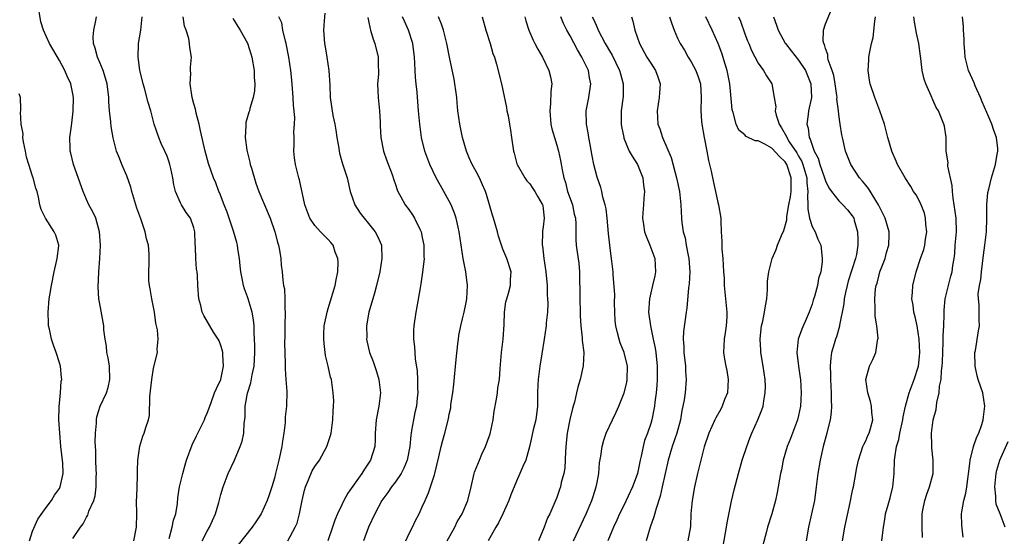
# Model space of a CAD drawing. Units: inches. Extents: x 2592000 to 2595000, y 1524000 to 1527000.
# Drawn here: x 2592673 to 2592820, y 1524988 to 1525065 of the extents above; entities that cross this region are included whole.
import ezdxf

# ---------------------------------------------------------------- set-up
doc = ezdxf.new("R2010")
doc.units = ezdxf.units.IN
doc.header["$MEASUREMENT"] = 0
doc.layers.add('LD25921524_2ft', color=122, linetype='Continuous')

msp = doc.modelspace()

# ---------------------------------------------------------------- linework, layer by layer
at = {"layer": 'LD25921524_2ft'}
for points, elevation in [([(2592681, 1524987.3), (2592682.11, 1524989), (2592682.5, 1524989.5), (2592683, 1524990.5), (2592683.2, 1524990.8), (2592683.38, 1524991.38), (2592684.11, 1524993), (2592684.31, 1524993.69), (2592684.47, 1524995), (2592684.47, 1524996.47), (2592684.49, 1524997), (2592684.45, 1524997.55), (2592684.4, 1524999), (2592684.39, 1525000.39), (2592684.34, 1525001), (2592684.32, 1525001.68), (2592684.34, 1525003), (2592684.48, 1525004.48), (2592684.5, 1525005), (2592684.57, 1525005.43), (2592685.04, 1525007), (2592685.97, 1525009), (2592686.22, 1525009.78), (2592686.51, 1525011), (2592686.43, 1525013), (2592686.24, 1525014.24), (2592686.05, 1525015), (2592685.97, 1525015.97), (2592685.77, 1525017), (2592685.61, 1525018.39), (2592685.58, 1525019), (2592685.52, 1525019.52), (2592685, 1525022.24), (2592684.87, 1525023), (2592684.74, 1525024.74), (2592684.84, 1525027), (2592685.02, 1525029), (2592685.12, 1525031), (2592684.96, 1525033), (2592684.39, 1525035), (2592683.96, 1525035.96), (2592683.38, 1525037), (2592683, 1525037.77), (2592682.5, 1525039), (2592681.08, 1525043), (2592680.7, 1525044.7), (2592680.6, 1525045), (2592680.58, 1525045.42), (2592680.55, 1525047), (2592680.78, 1525048.78), (2592680.84, 1525049.16), (2592681.05, 1525050.95), (2592681.08, 1525053), (2592681, 1525053.5), (2592680.7, 1525055), (2592680.14, 1525056.14), (2592679.79, 1525057), (2592679, 1525058.48), (2592677.51, 1525061), (2592676.6, 1525063), (2592676.24, 1525064.24), (2592675.76, 1525067)], 7972), ([(2592718.48, 1525065.52), (2592718.38, 1525064.38), (2592718.31, 1525063), (2592718.36, 1525062.36), (2592718.42, 1525061), (2592718.53, 1525060.53), (2592718.78, 1525059), (2592719.07, 1525057), (2592719.21, 1525054.79), (2592719.3, 1525053), (2592719.68, 1525050.32), (2592719.96, 1525049), (2592720.13, 1525048.13), (2592720.3, 1525047), (2592720.56, 1525045.44), (2592720.62, 1525045), (2592720.67, 1525044.67), (2592721.11, 1525043.11), (2592721.81, 1525041), (2592722.28, 1525039), (2592722.94, 1525037), (2592723.77, 1525035.77), (2592724.32, 1525035), (2592725, 1525034.21), (2592725.97, 1525033), (2592726.34, 1525032.34), (2592726.9, 1525031), (2592726.91, 1525030.91), (2592726.99, 1525029), (2592726.66, 1525027), (2592726.2, 1525025), (2592725.86, 1525023.86), (2592725.04, 1525021), (2592724.7, 1525019), (2592724.72, 1525017.28), (2592724.7, 1525017), (2592724.75, 1525016.75), (2592725.16, 1525015), (2592725.68, 1525013.68), (2592726.19, 1525012.2), (2592726.55, 1525011), (2592726.79, 1525009), (2592726.55, 1525007), (2592726.13, 1525005), (2592725.98, 1525003), (2592725.97, 1525002.03), (2592725.92, 1525001), (2592725.31, 1524999), (2592724.37, 1524997.63), (2592724, 1524997), (2592721.92, 1524994.08), (2592721.34, 1524993), (2592721, 1524992.33), (2592720.38, 1524991), (2592719.96, 1524990.04), (2592719.64, 1524989), (2592718.95, 1524987)], 7960), ([(2592795.55, 1524987), (2592795.89, 1524989), (2592796.7, 1524992.7), (2592797, 1524994.21), (2592797.14, 1524994.86), (2592797.18, 1524995), (2592797.54, 1524997), (2592797.64, 1524997.64), (2592797.91, 1524999), (2592798.59, 1525001), (2592798.7, 1525001.3), (2592799, 1525001.87), (2592799.33, 1525002.67), (2592799.49, 1525003), (2592799.72, 1525003.72), (2592800.04, 1525005), (2592799.91, 1525006.09), (2592799.87, 1525007), (2592799.71, 1525007.71), (2592799.29, 1525009), (2592799.03, 1525011), (2592799.56, 1525013), (2592800.03, 1525013.97), (2592800.49, 1525015), (2592800.74, 1525016.74), (2592800.82, 1525017), (2592800.83, 1525017.17), (2592800.64, 1525019), (2592800.42, 1525020.42), (2592800.4, 1525021), (2592800.41, 1525021.59), (2592800.33, 1525023), (2592800.47, 1525024.47), (2592800.57, 1525025), (2592800.68, 1525025.32), (2592801, 1525026.6), (2592801.12, 1525027), (2592801.89, 1525029), (2592802.11, 1525029.89), (2592802.45, 1525031), (2592802.51, 1525032.51), (2592802.49, 1525033), (2592801.9, 1525035), (2592801.59, 1525035.59), (2592801, 1525036.8), (2592800.92, 1525037), (2592799.42, 1525039.42), (2592799, 1525039.91), (2592798.53, 1525040.53), (2592798.09, 1525041), (2592796.77, 1525043), (2592795.99, 1525045), (2592795.52, 1525047), (2592795.44, 1525047.44), (2592795.2, 1525049), (2592795, 1525050.46), (2592794.94, 1525051), (2592794.72, 1525052.72), (2592794.74, 1525053), (2592794.71, 1525053.29), (2592794.45, 1525055), (2592794.23, 1525056.23), (2592793.99, 1525057), (2592793.43, 1525058.57), (2592793.35, 1525059), (2592793.36, 1525059.36), (2592793, 1525060.28), (2592792.86, 1525060.86), (2592792.76, 1525061), (2592792.66, 1525061.34), (2592792.69, 1525063), (2592793, 1525063.94), (2592793.92, 1525066.08)], 7934), ([(2592690.08, 1524987), (2592690.48, 1524989), (2592690.51, 1524991), (2592690.48, 1524993), (2592690.49, 1524993.51), (2592690.61, 1524996.61), (2592690.61, 1524997.39), (2592690.68, 1524999), (2592690.95, 1525001.05), (2592691.42, 1525002.58), (2592691.61, 1525003), (2592691.83, 1525003.83), (2592692.24, 1525005), (2592692.39, 1525005.61), (2592692.46, 1525008.46), (2592692.72, 1525011), (2592693, 1525012.66), (2592693.56, 1525015), (2592693.51, 1525015.51), (2592693.66, 1525017), (2592693.59, 1525018.41), (2592693.36, 1525019.36), (2592693.13, 1525021), (2592692.74, 1525023), (2592692.49, 1525024.49), (2592692.38, 1525025), (2592692.3, 1525025.7), (2592692.27, 1525027), (2592692.36, 1525028.36), (2592692.36, 1525029), (2592692.33, 1525029.67), (2592692.23, 1525031), (2592691.95, 1525031.95), (2592691.75, 1525033), (2592691.11, 1525034.89), (2592690.51, 1525036.51), (2592689.75, 1525039), (2592689.61, 1525039.61), (2592689, 1525041.31), (2592688.29, 1525043), (2592687.92, 1525043.92), (2592687.5, 1525045), (2592686.97, 1525046.97), (2592686.67, 1525048.67), (2592686.63, 1525049.37), (2592686.45, 1525051), (2592686.34, 1525052.34), (2592686.32, 1525053), (2592686.08, 1525055), (2592685.86, 1525055.86), (2592685.5, 1525057), (2592685, 1525058.18), (2592684.63, 1525059), (2592684.32, 1525060.32), (2592684.04, 1525061), (2592683.99, 1525062.01), (2592684.12, 1525063), (2592684.43, 1525064.43), (2592684.51, 1525065)], 7970), ([(2592695.32, 1524987.32), (2592695.79, 1524989), (2592695.97, 1524990.03), (2592696.29, 1524991), (2592696.54, 1524992.54), (2592696.62, 1524993.38), (2592696.88, 1524995), (2592697.33, 1524997), (2592697.69, 1524998.31), (2592697.89, 1524999), (2592698.74, 1525001.26), (2592699.38, 1525002.62), (2592699.59, 1525003), (2592700.19, 1525004.19), (2592700.56, 1525005), (2592700.67, 1525005.33), (2592701, 1525005.96), (2592701.35, 1525007), (2592701.57, 1525007.57), (2592702.09, 1525009), (2592702.35, 1525009.65), (2592702.99, 1525011), (2592703.42, 1525013), (2592703.32, 1525014.68), (2592703.32, 1525015), (2592703.27, 1525015.27), (2592703, 1525016.08), (2592702.75, 1525016.75), (2592702.63, 1525017), (2592701.94, 1525018.06), (2592701.37, 1525019), (2592700.5, 1525020.5), (2592700.24, 1525021), (2592700.01, 1525021.99), (2592699.76, 1525023), (2592699.61, 1525025), (2592699.54, 1525026.46), (2592699.49, 1525027), (2592699.41, 1525027.41), (2592699.3, 1525029), (2592699.24, 1525030.76), (2592699.2, 1525031.2), (2592699.15, 1525033), (2592699, 1525033.56), (2592698.48, 1525035), (2592697.85, 1525035.85), (2592697.15, 1525037), (2592697, 1525037.3), (2592696.26, 1525039), (2592696, 1525039.99), (2592695.87, 1525041), (2592695.57, 1525042.43), (2592695.44, 1525043), (2592695.33, 1525043.33), (2592695, 1525044.25), (2592694.67, 1525045), (2592694.14, 1525046.14), (2592693.78, 1525047), (2592693.11, 1525049), (2592692.57, 1525051), (2592692.21, 1525052.21), (2592691.65, 1525054.35), (2592691.46, 1525055), (2592691, 1525056.87), (2592690.96, 1525057.04), (2592690.7, 1525059), (2592690.75, 1525061), (2592691.08, 1525063), (2592691.29, 1525065)], 7968), ([(2592700.24, 1524987), (2592701, 1524988.43), (2592701.33, 1524989), (2592702.22, 1524991), (2592702.7, 1524992.7), (2592703, 1524993.88), (2592703.34, 1524995), (2592704.12, 1524997), (2592705.02, 1524999), (2592705.89, 1525001), (2592706.18, 1525001.82), (2592706.44, 1525003), (2592706.48, 1525004.48), (2592706.64, 1525005.36), (2592706.64, 1525007), (2592706.98, 1525008.98), (2592707.48, 1525010.52), (2592707.67, 1525011.67), (2592707.96, 1525013), (2592708.07, 1525015), (2592708.08, 1525016.08), (2592708.04, 1525017), (2592707.95, 1525018.05), (2592707.95, 1525019), (2592707.89, 1525019.89), (2592707.69, 1525021), (2592707.1, 1525023), (2592707, 1525023.28), (2592706.51, 1525024.51), (2592706.36, 1525025), (2592706.22, 1525025.78), (2592705.97, 1525027), (2592705.9, 1525027.9), (2592705.77, 1525029), (2592705.55, 1525030.45), (2592705.49, 1525031), (2592705.38, 1525031.39), (2592704.91, 1525033.09), (2592703.93, 1525035.93), (2592703.51, 1525037), (2592702.82, 1525038.82), (2592702.72, 1525039), (2592702.25, 1525040.25), (2592701.9, 1525041), (2592701.15, 1525043.15), (2592700.67, 1525045), (2592700, 1525048), (2592699.79, 1525049), (2592699.36, 1525050.64), (2592699.27, 1525051), (2592699.24, 1525051.24), (2592699, 1525052.04), (2592698.74, 1525053), (2592698.67, 1525053.33), (2592698.46, 1525055), (2592698.55, 1525056.55), (2592698.51, 1525057), (2592698.5, 1525057.5), (2592698.63, 1525059), (2592698.42, 1525060.42), (2592698.37, 1525061), (2592698.23, 1525061.77), (2592697.83, 1525063), (2592697.6, 1525063.6), (2592697.38, 1525065)], 7966), ([(2592704.78, 1525064.78), (2592705, 1525064.45), (2592705.53, 1525063.53), (2592705.89, 1525063), (2592707, 1525061.05), (2592707.49, 1525059.49), (2592707.62, 1525059), (2592707.95, 1525057), (2592707.95, 1525055.95), (2592708.05, 1525055), (2592708.01, 1525053.99), (2592707.82, 1525053), (2592707.34, 1525051.34), (2592707.26, 1525051), (2592707.19, 1525050.81), (2592707, 1525050.1), (2592706.74, 1525049.26), (2592706.72, 1525049), (2592706.75, 1525048.75), (2592706.63, 1525047), (2592706.87, 1525045.13), (2592707.35, 1525043.35), (2592707.4, 1525043), (2592707.55, 1525042.45), (2592708.23, 1525040.23), (2592708.67, 1525039), (2592709.35, 1525037.35), (2592710.36, 1525035), (2592711.07, 1525033), (2592711.43, 1525031.43), (2592711.58, 1525031), (2592711.75, 1525030.25), (2592711.92, 1525029), (2592712.01, 1525028.01), (2592712.14, 1525027), (2592712.22, 1525025.78), (2592712.35, 1525025), (2592712.47, 1525024.47), (2592712.53, 1525023), (2592712.52, 1525021.48), (2592712.57, 1525021), (2592712.52, 1525019), (2592712.53, 1525017.47), (2592712.51, 1525016.51), (2592712.61, 1525013.39), (2592712.58, 1525012.58), (2592712.68, 1525011), (2592712.81, 1525009.19), (2592712.79, 1525007), (2592712.58, 1525005.42), (2592712.59, 1525004.59), (2592712.37, 1525003), (2592712.17, 1525001.83), (2592712.07, 1525001), (2592711.65, 1524999), (2592711.17, 1524997), (2592711, 1524996.3), (2592710.62, 1524995), (2592710.2, 1524993.8), (2592709.93, 1524993), (2592709.03, 1524991), (2592708.2, 1524989.8), (2592707.69, 1524989), (2592705.61, 1524986.39)], 7964), ([(2592712.98, 1524987), (2592714.09, 1524989), (2592714.38, 1524989.62), (2592714.72, 1524991), (2592715.1, 1524993), (2592715.46, 1524994.54), (2592715.59, 1524995), (2592716.06, 1524996.06), (2592716.61, 1524997.39), (2592717, 1524998.03), (2592717.68, 1524999), (2592718.81, 1525001), (2592719.35, 1525002.65), (2592719.43, 1525003), (2592719.69, 1525005), (2592719.71, 1525006.29), (2592719.77, 1525007), (2592719.81, 1525007.81), (2592719.73, 1525009), (2592719.46, 1525011), (2592719.34, 1525011.34), (2592718.97, 1525013), (2592718.58, 1525014.58), (2592718.37, 1525016.37), (2592718.32, 1525017), (2592718.33, 1525017.67), (2592718.41, 1525019), (2592718.79, 1525020.79), (2592718.82, 1525021), (2592719, 1525021.56), (2592720.02, 1525025), (2592720.17, 1525025.83), (2592720.4, 1525027), (2592720.45, 1525028.45), (2592720.43, 1525029), (2592720.05, 1525029.95), (2592719.72, 1525031), (2592719.4, 1525031.4), (2592719, 1525031.84), (2592717.85, 1525033), (2592717, 1525033.91), (2592716.25, 1525035), (2592715.49, 1525037), (2592714.71, 1525040.71), (2592714.6, 1525041), (2592714.11, 1525043), (2592713.97, 1525043.97), (2592713.88, 1525045), (2592713.95, 1525046.05), (2592713.93, 1525047), (2592713.88, 1525047.88), (2592713.98, 1525049), (2592714.01, 1525049.99), (2592713.82, 1525051.82), (2592713.77, 1525053), (2592713.66, 1525054.34), (2592713.58, 1525055.58), (2592713.43, 1525057), (2592713.13, 1525059), (2592712.74, 1525061), (2592712.64, 1525061.36), (2592712.26, 1525063), (2592712.07, 1525064.07), (2592711.66, 1525065)], 7962), ([(2592724.88, 1525064.88), (2592725, 1525064.37), (2592725.22, 1525063.22), (2592725.3, 1525063), (2592725.66, 1525061.66), (2592725.95, 1525061), (2592726.43, 1525059), (2592726.43, 1525057.57), (2592726.47, 1525057), (2592726.46, 1525056.46), (2592726.35, 1525055), (2592726.41, 1525053), (2592726.62, 1525051), (2592726.72, 1525049.28), (2592726.74, 1525048.74), (2592726.84, 1525047), (2592727.24, 1525045), (2592727.69, 1525043.69), (2592728.5, 1525041.5), (2592728.74, 1525040.74), (2592729, 1525040.01), (2592729.24, 1525039.24), (2592729.35, 1525039), (2592729.82, 1525038.18), (2592730.45, 1525037), (2592731, 1525036.28), (2592731.53, 1525035.53), (2592731.86, 1525035), (2592732.62, 1525033.38), (2592732.82, 1525033), (2592733, 1525032.12), (2592733.22, 1525031), (2592733.23, 1525029.23), (2592733.26, 1525029), (2592733.05, 1525026.95), (2592732.77, 1525025.23), (2592732.66, 1525024.66), (2592732.2, 1525021.8), (2592732.04, 1525021), (2592731.75, 1525019), (2592731.7, 1525018.3), (2592731.7, 1525017), (2592731.86, 1525015.86), (2592731.88, 1525015), (2592731.93, 1525014.07), (2592732.23, 1525012.23), (2592732.28, 1525011), (2592732.27, 1525009.73), (2592732.31, 1525009), (2592732.25, 1525008.25), (2592732.11, 1525007), (2592731.91, 1525006.09), (2592731.69, 1525005), (2592731.41, 1525003.41), (2592731.32, 1525003), (2592731.28, 1525002.72), (2592731.13, 1525001), (2592730.76, 1524999), (2592730.23, 1524997.77), (2592729.84, 1524997), (2592729, 1524995.75), (2592728.41, 1524995), (2592727.85, 1524994.15), (2592726.99, 1524993), (2592725.91, 1524991), (2592725.01, 1524989), (2592724.24, 1524987)], 7958), ([(2592730.55, 1524987), (2592731, 1524987.98), (2592731.52, 1524989), (2592732, 1524990), (2592732.54, 1524991), (2592733, 1524992.03), (2592733.4, 1524993), (2592733.9, 1524994.1), (2592734.21, 1524995), (2592734.8, 1524996.8), (2592734.88, 1524997), (2592735.46, 1524999.46), (2592735.8, 1525001), (2592736.05, 1525001.95), (2592736.35, 1525003), (2592736.88, 1525005.12), (2592737, 1525005.83), (2592737.22, 1525006.78), (2592737.26, 1525007.26), (2592737.54, 1525009), (2592737.7, 1525010.3), (2592738.05, 1525013.95), (2592738.31, 1525016.31), (2592738.37, 1525017), (2592738.45, 1525017.55), (2592738.72, 1525019), (2592739, 1525020.04), (2592739.24, 1525021), (2592739.55, 1525022.45), (2592739.63, 1525023), (2592739.73, 1525025), (2592739.48, 1525027), (2592739.1, 1525029), (2592738.78, 1525031), (2592738.49, 1525033), (2592738.32, 1525033.68), (2592738.03, 1525035), (2592737.78, 1525035.78), (2592737.27, 1525037), (2592737, 1525037.53), (2592736.2, 1525039), (2592735, 1525041.11), (2592734.11, 1525043), (2592733.37, 1525045), (2592732.89, 1525047), (2592732.62, 1525049), (2592732.44, 1525051), (2592732.35, 1525052.35), (2592732.23, 1525053.77), (2592732.1, 1525055), (2592731.96, 1525055.96), (2592731.92, 1525057), (2592731.91, 1525058.09), (2592731.83, 1525059), (2592731.58, 1525061), (2592730.92, 1525063), (2592730.33, 1525064.33), (2592730.06, 1525065)], 7956), ([(2592736.72, 1524987), (2592737.82, 1524989), (2592738.21, 1524989.79), (2592738.91, 1524991), (2592739.76, 1524993), (2592740.27, 1524995), (2592740.73, 1524997), (2592740.79, 1524997.21), (2592741.49, 1524999), (2592741.88, 1524999.88), (2592742.41, 1525001), (2592743.1, 1525002.9), (2592743.53, 1525005), (2592743.7, 1525006.3), (2592744.05, 1525008.05), (2592744.18, 1525009), (2592744.26, 1525009.74), (2592744.48, 1525011), (2592744.61, 1525012.61), (2592744.79, 1525015), (2592745.03, 1525017), (2592745.18, 1525019.18), (2592745.22, 1525021), (2592745.45, 1525022.55), (2592745.56, 1525023), (2592745.83, 1525023.83), (2592746.12, 1525025), (2592746.13, 1525025.87), (2592746.24, 1525027), (2592745.6, 1525029), (2592745, 1525030.39), (2592744.33, 1525032.33), (2592744.18, 1525033), (2592743.85, 1525034.15), (2592743.6, 1525035), (2592743.45, 1525035.45), (2592742.53, 1525038.54), (2592742.38, 1525039), (2592741.98, 1525039.98), (2592741.51, 1525041), (2592741, 1525041.98), (2592740.44, 1525043), (2592739.99, 1525043.99), (2592739.58, 1525045), (2592739, 1525047), (2592738.58, 1525049), (2592738.3, 1525051), (2592738.17, 1525052.17), (2592738.12, 1525053), (2592738, 1525054), (2592737.86, 1525055), (2592737.73, 1525055.73), (2592737.04, 1525058.96), (2592736.66, 1525061), (2592736.13, 1525063), (2592735.87, 1525063.87), (2592735.43, 1525065)], 7954), ([(2592741.92, 1525065), (2592742.46, 1525063), (2592743.1, 1525061), (2592743.51, 1525059.51), (2592743.72, 1525059), (2592744.04, 1525057.96), (2592744.79, 1525055), (2592745, 1525054.07), (2592745.51, 1525051.51), (2592745.6, 1525051), (2592745.76, 1525050.24), (2592745.99, 1525049), (2592746.1, 1525048.1), (2592746.29, 1525047), (2592746.55, 1525045), (2592746.67, 1525044.67), (2592747.08, 1525043.08), (2592747.11, 1525043), (2592748.25, 1525041), (2592748.57, 1525040.57), (2592749, 1525040.11), (2592749.44, 1525039.44), (2592749.73, 1525039), (2592750.19, 1525038.19), (2592750.9, 1525037), (2592750.92, 1525036.92), (2592751, 1525036.41), (2592751.16, 1525035), (2592751, 1525033.72), (2592750.9, 1525033.1), (2592750.91, 1525032.91), (2592750.84, 1525031), (2592750.87, 1525030.87), (2592751.08, 1525029), (2592751.38, 1525027), (2592751.56, 1525025), (2592751.59, 1525023.59), (2592751.65, 1525023), (2592751.66, 1525022.34), (2592751.61, 1525021), (2592751.45, 1525019.45), (2592751.42, 1525019), (2592751.15, 1525017), (2592750.8, 1525014.8), (2592750.49, 1525013), (2592750.23, 1525011), (2592750.19, 1525010.19), (2592750.16, 1525009), (2592750.16, 1525007), (2592749.9, 1525005), (2592749.5, 1525003.5), (2592749, 1525001.18), (2592748.42, 1524999), (2592747.95, 1524998.05), (2592747.53, 1524997), (2592747, 1524995.87), (2592746.16, 1524993.84), (2592745.87, 1524993), (2592745, 1524991.02), (2592744.35, 1524989.65), (2592743.94, 1524989), (2592742.79, 1524987)], 7952), ([(2592748.24, 1525065), (2592748.4, 1525064.4), (2592748.83, 1525063), (2592749.5, 1525061.5), (2592749.76, 1525061), (2592750.17, 1525060.17), (2592750.87, 1525059), (2592751.85, 1525057), (2592752.06, 1525056.07), (2592752.27, 1525055), (2592752.15, 1525053.85), (2592752.1, 1525052.1), (2592751.97, 1525051), (2592752.15, 1525049), (2592752.3, 1525048.3), (2592752.65, 1525047), (2592753, 1525045.9), (2592753.25, 1525045), (2592753.58, 1525043.58), (2592753.79, 1525042.21), (2592754.05, 1525041), (2592754.3, 1525040.3), (2592754.63, 1525039), (2592755, 1525037.93), (2592755.34, 1525037), (2592755.62, 1525035.62), (2592755.78, 1525035), (2592755.84, 1525034.16), (2592755.83, 1525033), (2592755.85, 1525031.85), (2592755.9, 1525031), (2592756.05, 1525029.95), (2592756.31, 1525028.31), (2592756.41, 1525027), (2592756.41, 1525025.59), (2592756.44, 1525024.44), (2592756.45, 1525023), (2592756.49, 1525021), (2592756.49, 1525020.49), (2592756.57, 1525019), (2592756.79, 1525017.21), (2592756.79, 1525016.79), (2592757.05, 1525015), (2592756.96, 1525013.04), (2592756.48, 1525011), (2592756.14, 1525009.86), (2592755.96, 1525009), (2592755.63, 1525007.63), (2592755.45, 1525007), (2592755.33, 1525006.67), (2592754.94, 1525005.06), (2592754.56, 1525003), (2592754.41, 1525001.59), (2592754.29, 1525000.29), (2592754.22, 1524997.78), (2592754.05, 1524997), (2592753.67, 1524995.67), (2592753.56, 1524995), (2592753.4, 1524994.6), (2592753, 1524993.41), (2592752.73, 1524992.73), (2592751.97, 1524991), (2592751.61, 1524990.39), (2592751.16, 1524989), (2592750.27, 1524987)], 7950), ([(2592755.5, 1524987), (2592757.39, 1524991), (2592758.25, 1524993), (2592758.42, 1524993.58), (2592758.89, 1524995), (2592759, 1524995.68), (2592759.25, 1524997), (2592759.39, 1524998.61), (2592759.59, 1524999.59), (2592759.78, 1525001), (2592760.04, 1525001.96), (2592760.38, 1525003), (2592761.3, 1525005), (2592761.86, 1525006.14), (2592762.24, 1525007), (2592763.05, 1525009), (2592763.43, 1525010.57), (2592763.5, 1525011), (2592763.52, 1525013), (2592763.04, 1525015), (2592762.46, 1525016.46), (2592762.28, 1525017), (2592762.07, 1525017.93), (2592761.79, 1525019), (2592761.72, 1525019.72), (2592761.65, 1525021), (2592761.61, 1525022.39), (2592761.64, 1525023.64), (2592761.43, 1525026.57), (2592761.43, 1525027), (2592761.18, 1525029), (2592761, 1525030.13), (2592760.89, 1525031), (2592760.71, 1525032.71), (2592760.53, 1525035), (2592760.38, 1525036.38), (2592760.23, 1525037), (2592759.87, 1525038.13), (2592759.71, 1525039), (2592759.56, 1525039.56), (2592759, 1525041.1), (2592758.54, 1525043), (2592758.27, 1525044.27), (2592757.99, 1525045.99), (2592757.79, 1525047), (2592757.7, 1525047.7), (2592757.44, 1525049), (2592757.4, 1525051), (2592757.79, 1525053), (2592758.08, 1525055), (2592757.9, 1525055.9), (2592757.71, 1525057), (2592756.75, 1525059), (2592756.09, 1525060.09), (2592755, 1525062.17), (2592754.53, 1525063), (2592754, 1525064), (2592753.61, 1525065)], 7948), ([(2592758.28, 1525065), (2592758.52, 1525064.52), (2592759, 1525063.39), (2592759.13, 1525063.13), (2592759.17, 1525063), (2592760.22, 1525061), (2592761, 1525059.69), (2592761.27, 1525059.27), (2592762.37, 1525057), (2592762.48, 1525056.48), (2592762.88, 1525055), (2592762.87, 1525053.13), (2592762.62, 1525051), (2592762.61, 1525049), (2592762.66, 1525048.66), (2592762.97, 1525047), (2592763, 1525046.93), (2592763.81, 1525045), (2592764.23, 1525044.23), (2592765.02, 1525043.02), (2592765.8, 1525041), (2592765.93, 1525039.93), (2592766.08, 1525039), (2592765.97, 1525037.97), (2592765.93, 1525037), (2592765.8, 1525035.8), (2592765.75, 1525035), (2592765.91, 1525034.09), (2592766.06, 1525033), (2592766.31, 1525032.31), (2592766.88, 1525031), (2592767.6, 1525029), (2592767.73, 1525027), (2592767.59, 1525026.41), (2592767.28, 1525025), (2592767, 1525023.91), (2592766.8, 1525023), (2592766.66, 1525021), (2592766.94, 1525019), (2592767.38, 1525017), (2592767.65, 1525015.65), (2592767.75, 1525015), (2592767.96, 1525013), (2592767.97, 1525011), (2592767.9, 1525010.1), (2592767.8, 1525009), (2592767.62, 1525007.62), (2592767.55, 1525007), (2592767.48, 1525006.52), (2592767.17, 1525005), (2592767, 1525004.45), (2592766.5, 1525003), (2592766.08, 1525001.92), (2592765.85, 1525001), (2592765.57, 1524999.57), (2592765.43, 1524999), (2592765.04, 1524997), (2592765, 1524996.86), (2592764.3, 1524995), (2592763, 1524992.24), (2592762.37, 1524991), (2592761.96, 1524990.04), (2592761.45, 1524989), (2592760.61, 1524987)], 7946), ([(2592764.13, 1525065), (2592764.32, 1525064.32), (2592764.61, 1525063), (2592765.33, 1525061), (2592766.44, 1525059), (2592767, 1525058.07), (2592767.7, 1525057), (2592768.03, 1525056.03), (2592768.41, 1525055), (2592768.31, 1525053.69), (2592768.27, 1525053), (2592767.94, 1525051), (2592768.07, 1525049), (2592768.33, 1525048.33), (2592768.75, 1525047), (2592770.02, 1525044.02), (2592770.84, 1525041), (2592771.27, 1525039), (2592771.47, 1525037), (2592771.57, 1525035), (2592771.63, 1525034.37), (2592771.83, 1525033), (2592772.1, 1525032.1), (2592772.28, 1525031), (2592772.57, 1525029.43), (2592772.68, 1525029), (2592772.82, 1525027), (2592772.74, 1525025.26), (2592772.64, 1525024.64), (2592772.38, 1525021.62), (2592772.26, 1525021), (2592771.86, 1525018.14), (2592771.82, 1525017), (2592771.93, 1525015.93), (2592771.94, 1525015), (2592772.17, 1525013), (2592772.19, 1525012.19), (2592772.28, 1525011), (2592772.11, 1525009), (2592771.98, 1525007.98), (2592771.79, 1525007), (2592771.64, 1525006.36), (2592771.44, 1525005), (2592770.88, 1525003), (2592770.17, 1525001), (2592769.58, 1524999), (2592768.72, 1524995), (2592768.39, 1524993.61), (2592767.8, 1524991.8), (2592767.47, 1524990.53), (2592766.93, 1524989), (2592766.33, 1524987)], 7944), ([(2592769.81, 1525065), (2592770.08, 1525064.08), (2592770.5, 1525063), (2592771, 1525061.83), (2592771.38, 1525061), (2592772, 1525060), (2592772.56, 1525059), (2592773, 1525058.29), (2592773.72, 1525057), (2592774.06, 1525056.06), (2592774.41, 1525055), (2592774.52, 1525053), (2592774.47, 1525051), (2592774.55, 1525049.45), (2592774.59, 1525049), (2592774.94, 1525047), (2592775.34, 1525045), (2592775.6, 1525043.6), (2592775.76, 1525043), (2592776, 1525042), (2592776.33, 1525040.33), (2592776.65, 1525039), (2592777, 1525037.32), (2592777.1, 1525037), (2592777.45, 1525035), (2592777.43, 1525034.57), (2592777.49, 1525033), (2592777.6, 1525031.6), (2592777.57, 1525031), (2592777.59, 1525030.41), (2592777.75, 1525029), (2592777.85, 1525027), (2592777.92, 1525026.08), (2592777.94, 1525025), (2592778.02, 1525024.02), (2592778.14, 1525023), (2592778.32, 1525021), (2592778.31, 1525020.31), (2592778.23, 1525019), (2592778.07, 1525017.93), (2592777.94, 1525017), (2592777.83, 1525015), (2592777.98, 1525014.02), (2592778.16, 1525013), (2592778.31, 1525012.31), (2592778.54, 1525011), (2592778.4, 1525009), (2592778, 1525008), (2592777.63, 1525007), (2592777.42, 1525006.58), (2592776.69, 1525005.31), (2592776.54, 1525005), (2592775.66, 1525003), (2592774.95, 1525000.95), (2592774.43, 1524999), (2592773.96, 1524997), (2592773.53, 1524995), (2592773.17, 1524993), (2592772.97, 1524991), (2592772.9, 1524989.1), (2592772.51, 1524987)], 7942), ([(2592777.8, 1524986.2), (2592778.28, 1524989), (2592778.35, 1524989.65), (2592779, 1524992.86), (2592779.41, 1524994.59), (2592780.04, 1524997), (2592780.62, 1524999), (2592781.28, 1525001), (2592781.75, 1525002.25), (2592782.05, 1525003), (2592782.95, 1525005), (2592783.53, 1525006.47), (2592783.71, 1525007), (2592783.83, 1525007.83), (2592784.05, 1525009), (2592784.06, 1525009.94), (2592784.02, 1525011), (2592783.75, 1525013), (2592783.4, 1525015), (2592783.37, 1525015.37), (2592783.27, 1525017), (2592783.44, 1525018.56), (2592783.5, 1525019), (2592783.66, 1525019.66), (2592783.94, 1525021), (2592784.06, 1525021.94), (2592784.26, 1525023), (2592784.38, 1525024.38), (2592784.38, 1525025.62), (2592784.55, 1525027), (2592785.05, 1525029), (2592785.66, 1525030.34), (2592785.85, 1525031), (2592786.44, 1525032.44), (2592786.83, 1525033.17), (2592787.26, 1525034.74), (2592787.24, 1525035), (2592787.25, 1525035.25), (2592787.56, 1525037), (2592787.8, 1525038.2), (2592787.9, 1525039), (2592787.89, 1525039.89), (2592787.92, 1525041), (2592787.25, 1525043), (2592787.16, 1525043.16), (2592787, 1525043.4), (2592786.18, 1525044.18), (2592785, 1525045.43), (2592783.96, 1525046.04), (2592783, 1525046.52), (2592782.52, 1525046.52), (2592781.19, 1525047.19), (2592781, 1525047.41), (2592780.11, 1525048.11), (2592779.7, 1525049), (2592779.28, 1525050.72), (2592779.13, 1525051.13), (2592779, 1525052.3), (2592778.75, 1525055), (2592778.37, 1525057), (2592778.06, 1525057.94), (2592777.56, 1525059.56), (2592777.01, 1525061), (2592776.12, 1525063), (2592775.21, 1525065)], 7940), ([(2592780.05, 1525065), (2592780.34, 1525064.34), (2592781, 1525062.46), (2592781.41, 1525061.41), (2592781.59, 1525061), (2592781.99, 1525059.99), (2592783, 1525058.07), (2592783.77, 1525057), (2592784.21, 1525056.21), (2592785.02, 1525055), (2592785.39, 1525053), (2592785.6, 1525051.6), (2592785.54, 1525051), (2592785.66, 1525050.34), (2592786.09, 1525049), (2592786.46, 1525048.46), (2592787.19, 1525047.19), (2592787.24, 1525047), (2592787.62, 1525046.38), (2592788.73, 1525044.73), (2592789, 1525044.24), (2592789.47, 1525043.47), (2592789.63, 1525043), (2592790.24, 1525041), (2592790.25, 1525040.25), (2592790.4, 1525039), (2592790.32, 1525038.32), (2592790.37, 1525037), (2592790.36, 1525036.36), (2592790.64, 1525035), (2592791, 1525033.78), (2592791.46, 1525033), (2592791.89, 1525031.89), (2592792.29, 1525031), (2592792.45, 1525029.55), (2592792.53, 1525029), (2592792.51, 1525028.51), (2592792.31, 1525027), (2592791.98, 1525026.02), (2592791.8, 1525025), (2592791.37, 1525023.37), (2592791.18, 1525022.82), (2592791, 1525022.19), (2592790.58, 1525021), (2592790.3, 1525020.3), (2592789.5, 1525018.5), (2592788.95, 1525017), (2592788.75, 1525015), (2592789, 1525013), (2592789.25, 1525011.25), (2592789.28, 1525011), (2592789.38, 1525009), (2592789.27, 1525007), (2592789, 1525005.63), (2592788.86, 1525005), (2592787.79, 1525002.21), (2592787.29, 1525001), (2592786.69, 1524999), (2592786.44, 1524997.56), (2592786.31, 1524997), (2592786.16, 1524996.16), (2592785.98, 1524995), (2592785.82, 1524994.18), (2592785.56, 1524993), (2592785.02, 1524991), (2592784.4, 1524989), (2592784.19, 1524988.19), (2592783.66, 1524986.34)], 7938), ([(2592785.28, 1525065), (2592785.74, 1525063.74), (2592785.94, 1525063), (2592787, 1525061.07), (2592787.04, 1525061), (2592787.9, 1525059.9), (2592789, 1525058.53), (2592790.02, 1525057), (2592790.84, 1525055), (2592790.92, 1525053), (2592790.47, 1525051), (2592790.43, 1525050.43), (2592790.21, 1525049), (2592790.43, 1525048.43), (2592790.58, 1525047), (2592790.75, 1525046.75), (2592791, 1525045.88), (2592791.34, 1525045), (2592791.93, 1525043.93), (2592792.19, 1525043), (2592792.88, 1525041), (2592792.89, 1525040.89), (2592793, 1525040.59), (2592793.51, 1525039.51), (2592793.89, 1525039), (2592795, 1525037.6), (2592795.6, 1525037), (2592796.27, 1525036.27), (2592797, 1525035.36), (2592797.14, 1525035.14), (2592797.21, 1525035), (2592797.27, 1525034.73), (2592797.78, 1525033), (2592797.83, 1525031.83), (2592797.84, 1525031), (2592797.6, 1525029.6), (2592797.48, 1525029), (2592796.39, 1525025.61), (2592796.22, 1525025), (2592795.97, 1525023.97), (2592795.77, 1525023), (2592795.72, 1525022.28), (2592795.1, 1525019.1), (2592795.08, 1525018.92), (2592794.63, 1525017.37), (2592794.49, 1525017), (2592794.31, 1525016.31), (2592793.92, 1525015), (2592793.78, 1525014.22), (2592793.71, 1525013), (2592793.76, 1525011.76), (2592793.74, 1525011), (2592793.85, 1525009), (2592793.85, 1525007.85), (2592793.9, 1525007), (2592793.87, 1525006.13), (2592793.72, 1525005), (2592793.27, 1525003.27), (2592793.22, 1525003), (2592792.64, 1525001), (2592792.2, 1524999), (2592791.89, 1524997), (2592791.63, 1524995), (2592791.35, 1524993), (2592790.95, 1524991), (2592790.5, 1524989), (2592790.15, 1524987)], 7936), ([(2592801.38, 1524987), (2592801.63, 1524989), (2592801.85, 1524990.15), (2592801.96, 1524991), (2592802.33, 1524992.33), (2592802.63, 1524993.37), (2592803.05, 1524995), (2592803.23, 1524997), (2592803.28, 1524999), (2592803.31, 1524999.31), (2592803.58, 1525001), (2592803.92, 1525002.08), (2592804.06, 1525003), (2592804.51, 1525005), (2592804.55, 1525005.45), (2592804.91, 1525007), (2592805.45, 1525009), (2592806.21, 1525011), (2592806.84, 1525013), (2592807, 1525014.43), (2592807.05, 1525015), (2592806.97, 1525017), (2592806.63, 1525019), (2592806.34, 1525020.34), (2592806.16, 1525021), (2592806.05, 1525022.05), (2592805.87, 1525023), (2592805.97, 1525023.97), (2592806.03, 1525025), (2592806.51, 1525027), (2592807.17, 1525029), (2592807.64, 1525030.36), (2592807.78, 1525031), (2592807.9, 1525031.9), (2592808.08, 1525033), (2592807.94, 1525034.06), (2592807.88, 1525035), (2592807.74, 1525035.74), (2592807.23, 1525037), (2592807, 1525037.52), (2592806.49, 1525038.49), (2592806.13, 1525039), (2592805.72, 1525039.72), (2592804.87, 1525041), (2592803.73, 1525043), (2592803.51, 1525043.51), (2592802.9, 1525045), (2592802.31, 1525047), (2592801.79, 1525049), (2592801.12, 1525051), (2592800.34, 1525053), (2592799.67, 1525055), (2592799.57, 1525055.57), (2592799.36, 1525057), (2592799.46, 1525058.54), (2592799.47, 1525059), (2592799.54, 1525059.54), (2592799.84, 1525061), (2592800.08, 1525061.92), (2592800.35, 1525064.35), (2592800.47, 1525065)], 7932), ([(2592807.47, 1524987.47), (2592807.42, 1524989), (2592807.42, 1524990.58), (2592807.4, 1524991), (2592807.52, 1524991.52), (2592807.81, 1524993), (2592808.08, 1524993.92), (2592808.51, 1524995), (2592809.01, 1524997), (2592809.02, 1524999), (2592808.84, 1525000.84), (2592808.85, 1525001.15), (2592808.8, 1525003), (2592809.05, 1525005), (2592809.49, 1525006.51), (2592809.58, 1525007.58), (2592809.94, 1525009), (2592810, 1525010), (2592810.22, 1525011), (2592810.29, 1525012.29), (2592810.39, 1525013), (2592810.42, 1525013.58), (2592810.54, 1525016.54), (2592810.51, 1525017.49), (2592810.61, 1525019), (2592810.68, 1525020.68), (2592810.65, 1525021), (2592810.66, 1525021.34), (2592810.82, 1525023), (2592811.3, 1525025), (2592811.64, 1525026.36), (2592811.85, 1525027), (2592811.98, 1525027.98), (2592812.15, 1525029), (2592812.25, 1525029.75), (2592812.32, 1525031), (2592812.5, 1525033), (2592812.46, 1525035), (2592812.18, 1525037), (2592812.03, 1525037.97), (2592811.9, 1525039), (2592811.86, 1525039.86), (2592811.24, 1525042.76), (2592811.24, 1525043), (2592811.27, 1525043.27), (2592810.99, 1525045.01), (2592810.96, 1525047), (2592810.72, 1525048.72), (2592810.63, 1525049), (2592809.82, 1525051), (2592809.49, 1525051.49), (2592809, 1525052.63), (2592808.76, 1525053.24), (2592807.96, 1525055), (2592807.69, 1525055.69), (2592807.4, 1525057), (2592807.21, 1525058.79), (2592807.15, 1525059.15), (2592806.9, 1525061), (2592806.54, 1525062.54), (2592806.25, 1525064.25), (2592806.17, 1525065)], 7930), ([(2592813.51, 1524987.51), (2592813.32, 1524989.32), (2592813.26, 1524991), (2592813.28, 1524991.28), (2592813.61, 1524993), (2592813.92, 1524994.08), (2592814.05, 1524995), (2592814.5, 1524998.5), (2592814.52, 1524999), (2592815.04, 1525001), (2592815.55, 1525002.45), (2592815.83, 1525003), (2592816.28, 1525004.28), (2592816.5, 1525005), (2592816.54, 1525005.46), (2592816.74, 1525007), (2592816.41, 1525009), (2592816.13, 1525009.87), (2592815.72, 1525011), (2592815.56, 1525011.56), (2592815.27, 1525013), (2592815.26, 1525015), (2592815.32, 1525015.32), (2592815.77, 1525018.23), (2592815.92, 1525019), (2592815.89, 1525019.89), (2592815.9, 1525021), (2592815.87, 1525022.13), (2592815.76, 1525023), (2592815.75, 1525023.75), (2592815.93, 1525025), (2592816.12, 1525025.88), (2592816.23, 1525027), (2592816.51, 1525029.49), (2592816.73, 1525031), (2592816.97, 1525033), (2592817.03, 1525035.03), (2592817.01, 1525037), (2592817.18, 1525038.83), (2592817.31, 1525039.31), (2592817.72, 1525041), (2592818.3, 1525043), (2592818.54, 1525044.54), (2592818.64, 1525045), (2592818.64, 1525045.36), (2592818.45, 1525047), (2592818.05, 1525048.05), (2592817.79, 1525049), (2592817, 1525050.76), (2592816.32, 1525052.33), (2592816.06, 1525053), (2592815.31, 1525054.69), (2592815.14, 1525055.14), (2592814.27, 1525057), (2592813.78, 1525059), (2592813.75, 1525059.75), (2592813.63, 1525061), (2592813.65, 1525061.65), (2592813.53, 1525063), (2592813.56, 1525063.56), (2592813.42, 1525065)], 7928), ([(2592674.51, 1524987), (2592675, 1524988.42), (2592675.79, 1524990.21), (2592677, 1524991.92), (2592677.79, 1524993), (2592678.25, 1524993.75), (2592679, 1524994.78), (2592679.12, 1524995), (2592679.54, 1524997), (2592679.47, 1524998.53), (2592679.19, 1525001), (2592678.89, 1525005), (2592678.93, 1525006.93), (2592679.16, 1525009), (2592679.27, 1525010.73), (2592679.32, 1525011), (2592679.31, 1525011.31), (2592679.14, 1525013), (2592679, 1525013.49), (2592678.52, 1525015), (2592678.1, 1525016.1), (2592677.8, 1525017), (2592677.49, 1525018.51), (2592677.37, 1525019), (2592677.34, 1525019.34), (2592677.29, 1525021), (2592677.46, 1525023), (2592677.55, 1525023.55), (2592677.81, 1525025), (2592678.21, 1525027), (2592678.56, 1525028.56), (2592678.64, 1525029), (2592678.89, 1525030.89), (2592678.88, 1525031), (2592678.46, 1525032.46), (2592678.22, 1525033), (2592676.9, 1525035), (2592676.29, 1525036.29), (2592676.06, 1525037), (2592675.86, 1525038.14), (2592675.67, 1525039), (2592675.48, 1525039.48), (2592675.1, 1525041), (2592675, 1525041.26), (2592674.43, 1525043), (2592674.11, 1525044.11), (2592673.95, 1525045), (2592673.64, 1525046.36), (2592673.56, 1525047), (2592673.58, 1525047.58), (2592673.28, 1525049), (2592673.19, 1525050.81), (2592673.23, 1525051), (2592673.25, 1525051.25), (2592673.17, 1525053), (2592673, 1525053.51)], 7974), ([(2592819.74, 1524989), (2592819, 1524990.99), (2592818.43, 1524992.43), (2592818.35, 1524993), (2592818.35, 1524993.65), (2592818.23, 1524995), (2592818.42, 1524997), (2592818.52, 1524997.48), (2592818.95, 1524999), (2592820.22, 1525001.78)], 7926)]:
    msp.add_lwpolyline(points, dxfattribs=dict(at, elevation=elevation))

doc.saveas('drawing.dxf')
